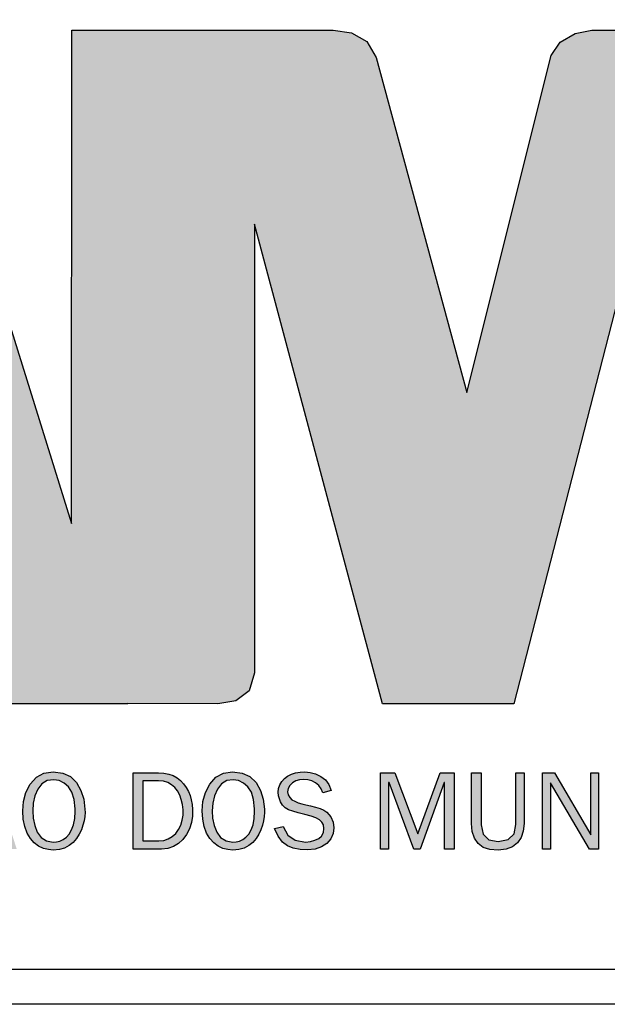
# Model space of a CAD drawing. Extents: x -342 to 870, y 2048 to 4414.
# Drawn here: x -148 to -147, y 2099 to 2100 of the extents above; entities that cross this region are included whole.
import ezdxf

# ---------------------------------------------------------------- set-up
doc = ezdxf.new("R2010")
doc.units = 0
doc.header["$MEASUREMENT"] = 0
doc.layers.add('EXTERNA', color=8, linetype='CONTINUOUS')
doc.layers.add('SELO', color=2, linetype='CONTINUOUS')

msp = doc.modelspace()

# ---------------------------------------------------------------- hatches: boundary and pattern name
at = {"layer": 'SELO'}
h = msp.add_hatch(color=154, dxfattribs=at)
h.paths.add_polyline_path([(-145.4763, 2099.6731), (-145.5118, 2099.6818), (-145.5447, 2099.6902), (-145.5881, 2099.7064), (-145.613, 2099.7279), (-145.6193, 2099.7544), (-145.6159, 2099.7687), (-145.6055, 2099.7817), (-145.5883, 2099.7932), (-145.5662, 2099.8023), (-145.5408, 2099.8077), (-145.5122, 2099.8096), (-145.4785, 2099.8069), (-145.4469, 2099.7989), (-145.4176, 2099.7855), (-145.4034, 2099.7759), (-145.3913, 2099.7652), (-145.3795, 2099.7533), (-145.3626, 2099.7362), (-145.3422, 2099.7256), (-145.3112, 2099.7286), (-145.1194, 2099.7885), (-145.1164, 2099.7916), (-145.1335, 2099.8284), (-145.1546, 2099.8636), (-145.1789, 2099.8955), (-145.2062, 2099.9239), (-145.2366, 2099.9489), (-145.2701, 2099.9704), (-145.3058, 2099.9885), (-145.3428, 2100.0033), (-145.3811, 2100.0148), (-145.4207, 2100.023), (-145.4615, 2100.028), (-145.5036, 2100.0296), (-145.5423, 2100.0282), (-145.5804, 2100.0239), (-145.618, 2100.0169), (-145.655, 2100.007), (-145.6914, 2099.9943), (-145.7346, 2099.9749), (-145.7737, 2099.9521), (-145.8088, 2099.9258), (-145.8398, 2099.8961), (-145.8654, 2099.8636), (-145.8845, 2099.8286), (-145.8971, 2099.7912), (-145.9031, 2099.7514), (-145.9037, 2099.7443), (-145.9043, 2099.7373), (-145.9047, 2099.7304), (-145.9055, 2099.7326), (-145.9062, 2099.7347), (-145.907, 2099.7368), (-145.9256, 2099.7812), (-145.9476, 2099.8222), (-145.973, 2099.8596), (-146.0016, 2099.8934), (-146.0334, 2099.9236), (-146.0683, 2099.9502), (-146.1061, 2099.9731), (-146.147, 2099.9923), (-146.1817, 2100.0047), (-146.218, 2100.0144), (-146.2558, 2100.0214), (-146.2952, 2100.0255), (-146.3361, 2100.0269), (-146.3776, 2100.0248), (-146.4173, 2100.02), (-146.4552, 2100.0127), (-146.4913, 2100.0029), (-146.5257, 2099.9905), (-146.5582, 2099.9755), (-146.589, 2099.9579), (-146.618, 2099.9378), (-146.6452, 2099.9151), (-146.6706, 2099.8899), (-146.698, 2099.8565), (-146.7222, 2099.8211), (-146.7431, 2099.7839), (-146.7608, 2099.7448), (-146.7752, 2099.7037), (-146.7752, 2100.0143), (-147.1184, 2100.0143), (-147.1426, 2100.0098), (-147.1644, 2099.9972), (-147.177, 2099.9779), (-147.299, 2099.492), (-147.4297, 2099.9752), (-147.4432, 2099.9982), (-147.4653, 2100.0106), (-147.4916, 2100.0143), (-147.8687, 2100.0143), (-147.8691, 2099.303), (-148.0914, 2100.0156), (-148.44, 2100.0156), (-148.7463, 2099.043), (-148.5019, 2099.043), (-148.4799, 2099.0467), (-148.4633, 2099.0575), (-148.4534, 2099.075), (-148.4077, 2099.2336), (-148.1494, 2099.2336), (-148.1015, 2099.076), (-148.0881, 2099.0556), (-148.0678, 2099.0456), (-148.0456, 2099.043), (-147.788, 2099.043), (-147.788, 2099.0433), (-147.658, 2099.043), (-147.6323, 2099.0475), (-147.613, 2099.0619), (-147.6053, 2099.0875), (-147.6053, 2099.7348), (-147.4204, 2099.043), (-147.2313, 2099.043), (-147.052, 2099.7403), (-147.052, 2099.0851), (-147.0439, 2099.0645), (-147.0246, 2099.0491), (-147.0019, 2099.043), (-146.7752, 2099.043), (-146.7752, 2099.3446), (-146.7639, 2099.3126), (-146.7504, 2099.2821), (-146.7349, 2099.2531), (-146.7119, 2099.2176), (-146.6867, 2099.1851), (-146.6592, 2099.1558), (-146.6295, 2099.1296), (-146.5976, 2099.1065), (-146.5634, 2099.0866), (-146.5277, 2099.0697), (-146.4911, 2099.0557), (-146.4537, 2099.0446), (-146.4153, 2099.0365), (-146.3761, 2099.0312), (-146.3361, 2099.0289), (-146.2965, 2099.0296), (-146.2576, 2099.0335), (-146.2195, 2099.0407), (-146.1821, 2099.0511), (-146.1455, 2099.0647), (-146.1096, 2099.0817), (-146.0753, 2099.1018), (-146.0433, 2099.1252), (-146.0135, 2099.1518), (-145.9861, 2099.1816), (-145.9609, 2099.2146), (-145.9382, 2099.2508), (-145.9209, 2099.2161), (-145.8993, 2099.184), (-145.8732, 2099.1545), (-145.8427, 2099.1278), (-145.8079, 2099.1037), (-145.7757, 2099.0855), (-145.7424, 2099.0697), (-145.7079, 2099.0564), (-145.6722, 2099.0455), (-145.6353, 2099.037), (-145.5973, 2099.0309), (-145.5581, 2099.0273), (-145.5177, 2099.0261), (-145.4736, 2099.0276), (-145.4304, 2099.0322), (-145.3882, 2099.0399), (-145.3469, 2099.0505), (-145.3066, 2099.0642), (-145.2685, 2099.0808), (-145.2335, 2099.1003), (-145.2018, 2099.1226), (-145.1748, 2099.1464), (-145.1716, 2099.1496), (-145.148, 2099.1757), (-145.1233, 2099.2123), (-145.1054, 2099.2523), (-145.0943, 2099.2956), (-145.0757, 2099.2541), (-145.0533, 2099.2157), (-145.0273, 2099.1806), (-144.9975, 2099.1487), (-144.9684, 2099.123), (-144.9382, 2099.1003), (-144.9069, 2099.0806), (-144.8744, 2099.0639), (-144.8409, 2099.0503), (-144.8062, 2099.0397), (-144.7703, 2099.0321), (-144.7334, 2099.0275), (-144.6954, 2099.026), (-144.6537, 2099.0278), (-144.613, 2099.0331), (-144.5735, 2099.0418), (-144.5351, 2099.0541), (-144.4978, 2099.0699), (-144.4625, 2099.0889), (-144.4298, 2099.1113), (-144.3997, 2099.137), (-144.3723, 2099.166), (-144.3475, 2099.1983), (-144.3263, 2099.2332), (-144.3094, 2099.2705), (-144.2968, 2099.31), (-144.2886, 2099.3518), (-144.2848, 2099.3958), (-144.5021, 2099.4118), (-144.5288, 2099.4098), (-144.5468, 2099.3984), (-144.5562, 2099.3763), (-144.5634, 2099.3493), (-144.5752, 2099.3237), (-144.5918, 2099.2997), (-144.6208, 2099.2713), (-144.6526, 2099.2539), (-144.687, 2099.2476), (-144.7237, 2099.2566), (-144.7567, 2099.2799), (-144.7858, 2099.3175), (-144.8006, 2099.347), (-144.8122, 2099.382), (-144.8207, 2099.4225), (-144.826, 2099.4685), (-144.8282, 2099.52), (-144.8265, 2099.5737), (-144.8214, 2099.622), (-144.8129, 2099.6648), (-144.8011, 2099.7022), (-144.7858, 2099.734), (-144.7557, 2099.7743), (-144.7218, 2099.7985), (-144.6842, 2099.8066), (-144.651, 2099.801), (-144.6211, 2099.7842), (-144.5945, 2099.7564), (-144.5792, 2099.7305), (-144.5682, 2099.7009), (-144.5601, 2099.668), (-144.5499, 2099.6423), (-144.5326, 2099.6294), (-144.508, 2099.6265), (-144.2818, 2099.6357), (-144.2839, 2099.6817), (-144.2902, 2099.7252), (-144.3005, 2099.7661), (-144.315, 2099.8044), (-144.3399, 2099.8511), (-144.3706, 2099.8925), (-144.4069, 2099.9286), (-144.4375, 2099.952), (-144.4709, 2099.9723), (-144.5071, 2099.9894), (-144.5459, 2100.0034), (-144.5869, 2100.014), (-144.6295, 2100.0209), (-144.6737, 2100.0242), (-144.7194, 2100.024), (-144.7625, 2100.0206), (-144.8046, 2100.0128), (-144.8458, 2100.0006), (-144.8862, 2099.984), (-144.9256, 2099.9631), (-144.9569, 2099.9422), (-144.986, 2099.9181), (-145.0128, 2099.8908), (-145.0373, 2099.8602), (-145.0595, 2099.8265), (-145.0794, 2099.7896), (-145.0922, 2099.7607), (-145.1032, 2099.73), (-145.1125, 2099.6977), (-145.1199, 2099.6636), (-145.1256, 2099.6278), (-145.1294, 2099.5903), (-145.1315, 2099.5512), (-145.1317, 2099.5103), (-145.1427, 2099.5262), (-145.155, 2099.5408), (-145.1685, 2099.5541), (-145.1997, 2099.5789), (-145.2338, 2099.6004), (-145.2709, 2099.6186), (-145.311, 2099.6335), (-145.3541, 2099.6451), (-145.3974, 2099.6547), (-145.4381, 2099.6641)])
h.paths.add_polyline_path([(-146.4782, 2099.617), (-146.4724, 2099.6563), (-146.4643, 2099.6905), (-146.4539, 2099.7194), (-146.4412, 2099.7432), (-146.411, 2099.7784), (-146.376, 2099.7996), (-146.3361, 2099.8066), (-146.2921, 2099.7989), (-146.2559, 2099.7741), (-146.2274, 2099.7324), (-146.2142, 2099.7), (-146.2039, 2099.6631), (-146.1966, 2099.6218), (-146.1922, 2099.5759), (-146.1907, 2099.5257), (-146.1919, 2099.4777), (-146.1955, 2099.4343), (-146.2015, 2099.3954), (-146.2099, 2099.3611), (-146.2208, 2099.3314), (-146.234, 2099.3063), (-146.2496, 2099.2857), (-146.2677, 2099.2697), (-146.2881, 2099.2583), (-146.3109, 2099.2514), (-146.3361, 2099.2491), (-146.3616, 2099.2514), (-146.3846, 2099.2582), (-146.4052, 2099.2695), (-146.4234, 2099.2853), (-146.4392, 2099.3057), (-146.4525, 2099.3306), (-146.4634, 2099.36), (-146.4719, 2099.394), (-146.478, 2099.4324), (-146.4816, 2099.4754), (-146.4829, 2099.5229), (-146.4817, 2099.5725)], flags=16)
h.paths.add_polyline_path([(-145.8738, 2099.5617), (-145.8595, 2099.5411), (-145.8424, 2099.5232), (-145.8228, 2099.5081), (-145.7935, 2099.4902), (-145.7614, 2099.4735), (-145.7265, 2099.4577), (-145.6888, 2099.443), (-145.6482, 2099.4293), (-145.6049, 2099.4166), (-145.5586, 2099.405), (-145.4985, 2099.389), (-145.4514, 2099.372), (-145.4172, 2099.354), (-145.396, 2099.3351), (-145.3879, 2099.3153), (-145.3916, 2099.2994), (-145.4027, 2099.2855), (-145.4211, 2099.2737), (-145.4453, 2099.2644), (-145.4738, 2099.2581), (-145.5065, 2099.2548), (-145.5446, 2099.2597), (-145.5815, 2099.2707), (-145.6173, 2099.2878), (-145.6397, 2099.3031), (-145.6583, 2099.3213), (-145.6724, 2099.3426), (-145.6902, 2099.3629), (-145.7119, 2099.3686), (-145.7361, 2099.3658), (-145.9018, 2099.3323), (-145.8914, 2099.3676), (-145.8834, 2099.4046), (-145.8777, 2099.4433), (-145.8742, 2099.4837), (-145.8731, 2099.5257), (-145.8731, 2099.5378), (-145.8734, 2099.5498)], flags=16)
h.paths.add_polyline_path([(-148.1987, 2099.4452), (-148.3553, 2099.4452), (-148.2846, 2099.6668), (-148.2736, 2099.6823), (-148.2604, 2099.682), (-148.2515, 2099.6685)], flags=16)
h = msp.add_hatch(color=154, dxfattribs=at)
h.paths.add_polyline_path([(-148.7055, 2098.9435), (-148.7215, 2098.9435), (-148.7566, 2098.8336), (-148.7455, 2098.8336), (-148.7354, 2098.8657), (-148.695, 2098.8657), (-148.6839, 2098.8336), (-148.6699, 2098.8336)])
h.paths.add_polyline_path([(-148.698, 2098.8761), (-148.7317, 2098.8761), (-148.7149, 2098.9288)], flags=16)
h.paths.add_polyline_path([(-148.5947, 2098.8366), (-148.587, 2098.8418), (-148.5812, 2098.8485), (-148.5778, 2098.856), (-148.5766, 2098.8641), (-148.5777, 2098.8725), (-148.5812, 2098.88), (-148.5868, 2098.8866), (-148.591, 2098.8895), (-148.5965, 2098.892), (-148.6033, 2098.8941), (-148.6104, 2098.8958), (-148.617, 2098.8974), (-148.6229, 2098.8989), (-148.6282, 2098.9004), (-148.6329, 2098.9024), (-148.6371, 2098.9047), (-148.6404, 2098.9077), (-148.6425, 2098.9116), (-148.6434, 2098.9163), (-148.6426, 2098.921), (-148.6403, 2098.9252), (-148.6363, 2098.9289), (-148.6315, 2098.9318), (-148.6262, 2098.9335), (-148.6205, 2098.9341), (-148.6144, 2098.9335), (-148.6087, 2098.9318), (-148.6033, 2098.9289), (-148.5986, 2098.925), (-148.5951, 2098.9203), (-148.5927, 2098.9148), (-148.5806, 2098.9181), (-148.584, 2098.9265), (-148.5889, 2098.9333), (-148.5955, 2098.9383), (-148.603, 2098.9419), (-148.6107, 2098.9441), (-148.6188, 2098.945), (-148.6255, 2098.9446), (-148.6319, 2098.9435), (-148.638, 2098.9414), (-148.6434, 2098.9386), (-148.648, 2098.9352), (-148.6518, 2098.931), (-148.6547, 2098.9262), (-148.6565, 2098.921), (-148.6571, 2098.9154), (-148.6565, 2098.9105), (-148.6553, 2098.906), (-148.6536, 2098.9017), (-148.6507, 2098.8969), (-148.6468, 2098.8931), (-148.6419, 2098.8903), (-148.6357, 2098.8881), (-148.6279, 2098.8857), (-148.6186, 2098.8834), (-148.6095, 2098.8809), (-148.6025, 2098.8784), (-148.5975, 2098.8758), (-148.5939, 2098.8725), (-148.5917, 2098.8683), (-148.591, 2098.8633), (-148.5918, 2098.8572), (-148.5944, 2098.8523), (-148.5986, 2098.8487), (-148.6041, 2098.8462), (-148.6105, 2098.8444), (-148.6178, 2098.8434), (-148.6326, 2098.8462), (-148.6433, 2098.8537), (-148.6499, 2098.866), (-148.6621, 2098.8633), (-148.6571, 2098.8521), (-148.651, 2098.8437), (-148.6437, 2098.8381), (-148.6352, 2098.8348), (-148.6255, 2098.8328), (-148.6146, 2098.8323), (-148.6039, 2098.8334)])
h.paths.add_polyline_path([(-148.5158, 2098.8323), (-148.505, 2098.8334), (-148.4958, 2098.8366), (-148.4881, 2098.8418), (-148.4823, 2098.8485), (-148.4789, 2098.856), (-148.4777, 2098.8641), (-148.4789, 2098.8725), (-148.4823, 2098.88), (-148.488, 2098.8866), (-148.4921, 2098.8895), (-148.4976, 2098.892), (-148.5044, 2098.8941), (-148.5116, 2098.8958), (-148.5181, 2098.8974), (-148.524, 2098.8989), (-148.5293, 2098.9004), (-148.534, 2098.9024), (-148.5382, 2098.9047), (-148.5415, 2098.9077), (-148.5436, 2098.9116), (-148.5445, 2098.9163), (-148.5437, 2098.921), (-148.5414, 2098.9252), (-148.5375, 2098.9289), (-148.5326, 2098.9318), (-148.5273, 2098.9335), (-148.5217, 2098.9341), (-148.5156, 2098.9335), (-148.5098, 2098.9318), (-148.5044, 2098.9289), (-148.4998, 2098.925), (-148.4963, 2098.9203), (-148.4939, 2098.9148), (-148.4817, 2098.9181), (-148.4851, 2098.9265), (-148.49, 2098.9333), (-148.4966, 2098.9383), (-148.5041, 2098.9419), (-148.5119, 2098.9441), (-148.5199, 2098.945), (-148.5267, 2098.9446), (-148.5331, 2098.9435), (-148.5391, 2098.9414), (-148.5445, 2098.9386), (-148.5492, 2098.9352), (-148.553, 2098.931), (-148.5558, 2098.9262), (-148.5576, 2098.921), (-148.5582, 2098.9154), (-148.5576, 2098.9105), (-148.5565, 2098.906), (-148.5547, 2098.9017), (-148.5519, 2098.8969), (-148.548, 2098.8931), (-148.5431, 2098.8903), (-148.5369, 2098.8881), (-148.5291, 2098.8857), (-148.5198, 2098.8834), (-148.5107, 2098.8809), (-148.5036, 2098.8784), (-148.4987, 2098.8758), (-148.495, 2098.8725), (-148.4928, 2098.8683), (-148.4921, 2098.8633), (-148.493, 2098.8572), (-148.4955, 2098.8523), (-148.4997, 2098.8487), (-148.5052, 2098.8462), (-148.5116, 2098.8444), (-148.519, 2098.8434), (-148.5337, 2098.8462), (-148.5445, 2098.8537), (-148.5511, 2098.866), (-148.5632, 2098.8633), (-148.5583, 2098.8521), (-148.5521, 2098.8437), (-148.5448, 2098.8381), (-148.5363, 2098.8348), (-148.5267, 2098.8328)])
h.paths.add_polyline_path([(-148.4523, 2098.8488), (-148.4468, 2098.8425), (-148.4405, 2098.8378), (-148.4336, 2098.8346), (-148.4265, 2098.8327), (-148.4193, 2098.832), (-148.4106, 2098.8327), (-148.403, 2098.8349), (-148.3963, 2098.8385), (-148.3906, 2098.8432), (-148.3858, 2098.8486), (-148.3819, 2098.8548), (-148.3789, 2098.8613), (-148.3766, 2098.8678), (-148.375, 2098.8742), (-148.374, 2098.8804), (-148.3736, 2098.8861), (-148.3738, 2098.8913), (-148.3755, 2098.9055), (-148.3795, 2098.9182), (-148.3858, 2098.9294), (-148.3945, 2098.938), (-148.4058, 2098.9432), (-148.4196, 2098.945), (-148.4328, 2098.9429), (-148.4438, 2098.937), (-148.4525, 2098.9273), (-148.4589, 2098.9152), (-148.4625, 2098.9023), (-148.4635, 2098.8886), (-148.4627, 2098.8766), (-148.4606, 2098.8659), (-148.457, 2098.8566)])
h.paths.add_polyline_path([(-148.4424, 2098.8581), (-148.4462, 2098.8677), (-148.4484, 2098.878), (-148.4492, 2098.8889), (-148.4483, 2098.8999), (-148.4458, 2098.9103), (-148.4416, 2098.92), (-148.4358, 2098.9277), (-148.4281, 2098.9322), (-148.4186, 2098.9335), (-148.4109, 2098.9322), (-148.4039, 2098.9288), (-148.3976, 2098.9234), (-148.3925, 2098.9155), (-148.3893, 2098.9049), (-148.388, 2098.8916), (-148.388, 2098.8879), (-148.3885, 2098.8776), (-148.3902, 2098.8686), (-148.3929, 2098.8612), (-148.3965, 2098.8551), (-148.4005, 2098.8505), (-148.405, 2098.8472), (-148.4098, 2098.8451), (-148.4145, 2098.8438), (-148.4193, 2098.8434), (-148.4292, 2098.8453), (-148.4369, 2098.8502)], flags=16)
h.paths.add_polyline_path([(-148.3136, 2098.9335), (-148.3013, 2098.9306), (-148.2922, 2098.922), (-148.2861, 2098.9076), (-148.2733, 2098.9098), (-148.2763, 2098.9203), (-148.281, 2098.9291), (-148.2873, 2098.9361), (-148.2949, 2098.9412), (-148.3035, 2098.9441), (-148.3132, 2098.945), (-148.3206, 2098.9444), (-148.3273, 2098.9429), (-148.3333, 2098.9404), (-148.3385, 2098.9371), (-148.3431, 2098.9331), (-148.347, 2098.9284), (-148.3503, 2098.9231), (-148.353, 2098.9174), (-148.3551, 2098.9112), (-148.3566, 2098.9047), (-148.3576, 2098.898), (-148.3581, 2098.8913), (-148.3573, 2098.8766), (-148.3539, 2098.863), (-148.3477, 2098.8507), (-148.3392, 2098.8408), (-148.3286, 2098.8346), (-148.3159, 2098.832), (-148.308, 2098.8324), (-148.2997, 2098.8345), (-148.2913, 2098.8384), (-148.2835, 2098.8449), (-148.2774, 2098.8547), (-148.273, 2098.868), (-148.2854, 2098.8704), (-148.2854, 2098.8704), (-148.288, 2098.8619), (-148.2916, 2098.8552), (-148.2961, 2098.8501), (-148.3013, 2098.8465), (-148.3068, 2098.8443), (-148.3126, 2098.8434), (-148.3138, 2098.8436), (-148.3161, 2098.8439), (-148.3171, 2098.8441), (-148.3184, 2098.8443), (-148.3198, 2098.8445), (-148.3272, 2098.8478), (-148.3332, 2098.8533), (-148.3377, 2098.861), (-148.3409, 2098.8702), (-148.3426, 2098.8803), (-148.3431, 2098.8913), (-148.3426, 2098.8986), (-148.3414, 2098.9055), (-148.3397, 2098.9119), (-148.3372, 2098.9177), (-148.3339, 2098.9228), (-148.3299, 2098.9272), (-148.3251, 2098.9306), (-148.3197, 2098.9327)])
h.paths.add_polyline_path([(-148.2394, 2098.9435), (-148.2532, 2098.9435), (-148.2532, 2098.8336), (-148.2394, 2098.8336)])
h.paths.add_polyline_path([(-148.1883, 2098.9435), (-148.2235, 2098.8336), (-148.2123, 2098.8336), (-148.2022, 2098.8657), (-148.1618, 2098.8657), (-148.1508, 2098.8336), (-148.1367, 2098.8336), (-148.1724, 2098.9435)])
h.paths.add_polyline_path([(-148.1818, 2098.9288), (-148.1648, 2098.8761), (-148.1986, 2098.8761)], flags=16)
h.paths.add_polyline_path([(-148.0965, 2098.9429), (-148.107, 2098.9381), (-148.1155, 2098.9304), (-148.1219, 2098.9204), (-148.126, 2098.9083), (-148.128, 2098.8942), (-148.128, 2098.8863), (-148.1273, 2098.878), (-148.1256, 2098.8692), (-148.123, 2098.8606), (-148.1191, 2098.8527), (-148.1141, 2098.8454), (-148.1078, 2098.8394), (-148.1001, 2098.8351), (-148.0909, 2098.8326), (-148.0939, 2098.8228), (-148.0917, 2098.8231), (-148.0907, 2098.8232), (-148.09, 2098.8232), (-148.0892, 2098.8233), (-148.0883, 2098.8234), (-148.0829, 2098.8225), (-148.0797, 2098.8203), (-148.0786, 2098.8168), (-148.0798, 2098.8142), (-148.0828, 2098.8126), (-148.0874, 2098.8121), (-148.0909, 2098.8123), (-148.0946, 2098.8132), (-148.0984, 2098.8146), (-148.1005, 2098.8097), (-148.0956, 2098.8077), (-148.0912, 2098.8065), (-148.0874, 2098.8061), (-148.0833, 2098.8064), (-148.0794, 2098.8072), (-148.0758, 2098.8086), (-148.0729, 2098.8106), (-148.0712, 2098.8134), (-148.0706, 2098.817), (-148.0709, 2098.82), (-148.0721, 2098.8227), (-148.0742, 2098.8251), (-148.0773, 2098.8269), (-148.0814, 2098.828), (-148.0864, 2098.8284), (-148.0855, 2098.8323), (-148.0749, 2098.833), (-148.0658, 2098.836), (-148.0579, 2098.8412), (-148.0515, 2098.8484), (-148.0467, 2098.8573), (-148.0435, 2098.868), (-148.0556, 2098.8707), (-148.0617, 2098.8556), (-148.0709, 2098.8467), (-148.0834, 2098.8439), (-148.0894, 2098.8445), (-148.0948, 2098.8465), (-148.0995, 2098.8497), (-148.1037, 2098.8541), (-148.1071, 2098.8595), (-148.1098, 2098.866), (-148.1118, 2098.8733), (-148.1129, 2098.881), (-148.1133, 2098.8892), (-148.1125, 2098.9004), (-148.1101, 2098.9106), (-148.1062, 2098.92), (-148.1005, 2098.9275), (-148.0928, 2098.932), (-148.0831, 2098.9335), (-148.0758, 2098.9327), (-148.0698, 2098.9303), (-148.0653, 2098.9263), (-148.0616, 2098.921), (-148.0585, 2098.9148), (-148.0559, 2098.9076), (-148.0431, 2098.9103), (-148.0474, 2098.9233), (-148.0532, 2098.9329), (-148.0607, 2098.939), (-148.0688, 2098.9425), (-148.0766, 2098.9445), (-148.084, 2098.945)])
h.paths.add_polyline_path([(-147.9839, 2098.9435), (-147.9999, 2098.9435), (-148.035, 2098.8336), (-148.0238, 2098.8336), (-148.0138, 2098.8657), (-147.9733, 2098.8657), (-147.9623, 2098.8336), (-147.9482, 2098.8336)])
h.paths.add_polyline_path([(-147.9764, 2098.8761), (-148.0101, 2098.8761), (-147.9933, 2098.9288)], flags=16)
h.paths.add_polyline_path([(-147.9089, 2098.9429), (-147.9199, 2098.937), (-147.9286, 2098.9273), (-147.935, 2098.9152), (-147.9386, 2098.9023), (-147.9396, 2098.8886), (-147.9388, 2098.8766), (-147.9367, 2098.8659), (-147.9331, 2098.8566), (-147.9284, 2098.8488), (-147.9229, 2098.8425), (-147.9166, 2098.8378), (-147.9097, 2098.8346), (-147.9026, 2098.8327), (-147.8954, 2098.832), (-147.8867, 2098.8327), (-147.8791, 2098.8349), (-147.8724, 2098.8385), (-147.8667, 2098.8432), (-147.8619, 2098.8486), (-147.858, 2098.8548), (-147.855, 2098.8613), (-147.8526, 2098.8678), (-147.8511, 2098.8742), (-147.8501, 2098.8804), (-147.8497, 2098.8861), (-147.8499, 2098.8913), (-147.8515, 2098.9055), (-147.8555, 2098.9182), (-147.8618, 2098.9294), (-147.8706, 2098.938), (-147.8819, 2098.9432), (-147.8957, 2098.945)])
h.paths.add_polyline_path([(-147.8947, 2098.9335), (-147.887, 2098.9322), (-147.88, 2098.9288), (-147.8737, 2098.9234), (-147.8686, 2098.9155), (-147.8654, 2098.9049), (-147.8641, 2098.8916), (-147.8641, 2098.8879), (-147.8646, 2098.8776), (-147.8663, 2098.8686), (-147.869, 2098.8612), (-147.8726, 2098.8551), (-147.8766, 2098.8505), (-147.8811, 2098.8472), (-147.8858, 2098.8451), (-147.8906, 2098.8438), (-147.8954, 2098.8434), (-147.9053, 2098.8453), (-147.913, 2098.8502), (-147.9185, 2098.8581), (-147.9223, 2098.8677), (-147.9245, 2098.878), (-147.9252, 2098.8889), (-147.9244, 2098.8999), (-147.9219, 2098.9103), (-147.9177, 2098.92), (-147.9119, 2098.9277), (-147.9042, 2098.9322)], flags=16)
h.paths.add_polyline_path([(-147.9912, 2098.9615), (-147.9893, 2098.9607), (-147.9874, 2098.96), (-147.9855, 2098.9594), (-147.983, 2098.9588), (-147.9799, 2098.9584), (-147.9735, 2098.9594), (-147.9679, 2098.9618), (-147.9633, 2098.9655), (-147.9692, 2098.9721), (-147.9723, 2098.9699), (-147.9756, 2098.9685), (-147.9792, 2098.9678), (-147.9823, 2098.9683), (-147.9861, 2098.9695), (-147.9906, 2098.9715), (-147.9951, 2098.9734), (-147.9987, 2098.9746), (-148.0015, 2098.975), (-148.0052, 2098.9746), (-148.0086, 2098.9739), (-148.0117, 2098.9731), (-148.0146, 2098.9716), (-148.0176, 2098.9692), (-148.0208, 2098.9659), (-148.0136, 2098.9609), (-148.0099, 2098.9637), (-148.0065, 2098.9653), (-148.0026, 2098.966), (-147.9993, 2098.9653), (-147.9959, 2098.964), (-147.9931, 2098.9625)])
h.paths.add_polyline_path([(-147.7392, 2098.8336), (-147.7303, 2098.8345), (-147.7222, 2098.8372), (-147.7149, 2098.8416), (-147.7085, 2098.8475), (-147.7033, 2098.8546), (-147.6991, 2098.8629), (-147.6963, 2098.8719), (-147.6947, 2098.8812), (-147.6946, 2098.8907), (-147.6952, 2098.8976), (-147.6964, 2098.9044), (-147.6982, 2098.9108), (-147.7006, 2098.9168), (-147.7037, 2098.9225), (-147.7075, 2098.9277), (-147.7119, 2098.9323), (-147.7169, 2098.9362), (-147.7226, 2098.9394), (-147.729, 2098.9417), (-147.736, 2098.9431), (-147.7438, 2098.9435), (-147.78, 2098.9435), (-147.78, 2098.8336)])
h.paths.add_polyline_path([(-147.7663, 2098.8455), (-147.7663, 2098.9319), (-147.7436, 2098.9319), (-147.7366, 2098.9313), (-147.7302, 2098.9294), (-147.7247, 2098.9263), (-147.72, 2098.9222), (-147.7161, 2098.9173), (-147.713, 2098.9115), (-147.7108, 2098.905), (-147.7092, 2098.8979), (-147.7083, 2098.8903), (-147.7083, 2098.8824), (-147.7094, 2098.875), (-147.7116, 2098.868), (-147.7148, 2098.8616), (-147.7188, 2098.8561), (-147.7238, 2098.8516), (-147.7295, 2098.8482), (-147.736, 2098.8461), (-147.7433, 2098.8455)], flags=16)
h.paths.add_polyline_path([(-147.6799, 2098.8766), (-147.6777, 2098.8659), (-147.6742, 2098.8566), (-147.6695, 2098.8488), (-147.664, 2098.8425), (-147.6576, 2098.8378), (-147.6508, 2098.8346), (-147.6437, 2098.8327), (-147.6365, 2098.832), (-147.6278, 2098.8327), (-147.6201, 2098.8349), (-147.6134, 2098.8385), (-147.6077, 2098.8432), (-147.6029, 2098.8486), (-147.5991, 2098.8548), (-147.596, 2098.8613), (-147.5937, 2098.8678), (-147.5921, 2098.8742), (-147.5912, 2098.8804), (-147.5908, 2098.8861), (-147.5909, 2098.8913), (-147.5926, 2098.9055), (-147.5966, 2098.9182), (-147.6029, 2098.9294), (-147.6117, 2098.938), (-147.6229, 2098.9432), (-147.6368, 2098.945), (-147.6499, 2098.9429), (-147.6609, 2098.937), (-147.6697, 2098.9273), (-147.676, 2098.9152), (-147.6797, 2098.9023), (-147.6807, 2098.8886)])
h.paths.add_polyline_path([(-147.6656, 2098.878), (-147.6663, 2098.8889), (-147.6655, 2098.8999), (-147.663, 2098.9103), (-147.6588, 2098.92), (-147.6529, 2098.9277), (-147.6453, 2098.9322), (-147.6358, 2098.9335), (-147.6281, 2098.9322), (-147.621, 2098.9288), (-147.6147, 2098.9234), (-147.6097, 2098.9155), (-147.6065, 2098.9049), (-147.6051, 2098.8916), (-147.6051, 2098.8879), (-147.6057, 2098.8776), (-147.6073, 2098.8686), (-147.6101, 2098.8612), (-147.6136, 2098.8551), (-147.6177, 2098.8505), (-147.6222, 2098.8472), (-147.6269, 2098.8451), (-147.6317, 2098.8438), (-147.6365, 2098.8434), (-147.6463, 2098.8453), (-147.6541, 2098.8502), (-147.6596, 2098.8581), (-147.6633, 2098.8677)], flags=16)
h.paths.add_polyline_path([(-147.5565, 2098.9116), (-147.5574, 2098.9163), (-147.5566, 2098.921), (-147.5543, 2098.9252), (-147.5503, 2098.9289), (-147.5455, 2098.9318), (-147.5402, 2098.9335), (-147.5345, 2098.9341), (-147.5284, 2098.9335), (-147.5227, 2098.9318), (-147.5173, 2098.9289), (-147.5126, 2098.925), (-147.5091, 2098.9203), (-147.5067, 2098.9148), (-147.4946, 2098.9181), (-147.498, 2098.9265), (-147.5029, 2098.9333), (-147.5095, 2098.9383), (-147.517, 2098.9419), (-147.5247, 2098.9441), (-147.5328, 2098.945), (-147.5395, 2098.9446), (-147.5459, 2098.9435), (-147.552, 2098.9414), (-147.5574, 2098.9386), (-147.562, 2098.9352), (-147.5658, 2098.931), (-147.5687, 2098.9262), (-147.5705, 2098.921), (-147.5711, 2098.9154), (-147.5705, 2098.9105), (-147.5693, 2098.906), (-147.5676, 2098.9017), (-147.5648, 2098.8969), (-147.5609, 2098.8931), (-147.5559, 2098.8903), (-147.5497, 2098.8881), (-147.542, 2098.8857), (-147.5326, 2098.8834), (-147.5235, 2098.8809), (-147.5165, 2098.8784), (-147.5115, 2098.8758), (-147.5079, 2098.8725), (-147.5057, 2098.8683), (-147.505, 2098.8633), (-147.5058, 2098.8572), (-147.5084, 2098.8523), (-147.5126, 2098.8487), (-147.5181, 2098.8462), (-147.5245, 2098.8444), (-147.5318, 2098.8434), (-147.5466, 2098.8462), (-147.5573, 2098.8537), (-147.5639, 2098.866), (-147.5761, 2098.8633), (-147.5711, 2098.8521), (-147.565, 2098.8437), (-147.5577, 2098.8381), (-147.5492, 2098.8348), (-147.5395, 2098.8328), (-147.5286, 2098.8323), (-147.5179, 2098.8334), (-147.5087, 2098.8366), (-147.501, 2098.8418), (-147.4952, 2098.8485), (-147.4918, 2098.856), (-147.4906, 2098.8641), (-147.4917, 2098.8725), (-147.4952, 2098.88), (-147.5008, 2098.8866), (-147.505, 2098.8895), (-147.5105, 2098.892), (-147.5173, 2098.8941), (-147.5244, 2098.8958), (-147.531, 2098.8974), (-147.5369, 2098.8989), (-147.5422, 2098.9004), (-147.5469, 2098.9024), (-147.5511, 2098.9047), (-147.5544, 2098.9077)])
h.paths.add_polyline_path([(-147.4117, 2098.9295), (-147.4111, 2098.9295), (-147.3754, 2098.8336), (-147.3663, 2098.8336), (-147.3315, 2098.9295), (-147.3309, 2098.9295), (-147.3309, 2098.8336), (-147.3171, 2098.8336), (-147.3171, 2098.9435), (-147.3374, 2098.9435), (-147.3695, 2098.8555), (-147.4026, 2098.9435), (-147.4232, 2098.9435), (-147.4232, 2098.8336), (-147.4117, 2098.8336)])
h.paths.add_polyline_path([(-147.2751, 2098.836), (-147.2655, 2098.8329), (-147.2539, 2098.832), (-147.2423, 2098.8334), (-147.2329, 2098.837), (-147.2256, 2098.8427), (-147.2205, 2098.8503), (-147.2174, 2098.8595), (-147.2163, 2098.8702), (-147.2163, 2098.9435), (-147.228, 2098.9435), (-147.228, 2098.8692), (-147.2308, 2098.8555), (-147.2394, 2098.8472), (-147.2536, 2098.8445), (-147.2672, 2098.8469), (-147.2754, 2098.855), (-147.2782, 2098.8686), (-147.2782, 2098.9435), (-147.2922, 2098.9435), (-147.2922, 2098.8702), (-147.2911, 2098.8587), (-147.2879, 2098.8491), (-147.2826, 2098.8415)])
h.paths.add_polyline_path([(-147.178, 2098.9291), (-147.1221, 2098.8336), (-147.109, 2098.8336), (-147.109, 2098.9435), (-147.1202, 2098.9435), (-147.1202, 2098.8539), (-147.1724, 2098.9435), (-147.1895, 2098.9435), (-147.1895, 2098.8336), (-147.178, 2098.8336)])

# ---------------------------------------------------------------- linework, layer by layer
at = {"layer": 'EXTERNA', "color": 1}
msp.add_line((-143.0875, 2098.6597), (-151.5875, 2098.6597), dxfattribs=at)
at = {"layer": 'SELO', "color": 154}
for p, q in [((-148.0914, 2100.0156), (-147.8691, 2099.303)), ((-147.8691, 2099.303), (-147.8687, 2100.0143)), ((-147.8687, 2100.0143), (-147.4916, 2100.0143)), ((-147.4916, 2100.0143), (-147.4653, 2100.0106)), ((-147.4653, 2100.0106), (-147.4432, 2099.9982)), ((-147.1644, 2099.9972), (-147.1426, 2100.0098)), ((-147.1426, 2100.0098), (-147.1184, 2100.0143)), ((-147.1184, 2100.0143), (-146.7752, 2100.0143)), ((-147.4432, 2099.9982), (-147.4297, 2099.9752)), ((-147.177, 2099.9779), (-147.1644, 2099.9972)), ((-147.4297, 2099.9752), (-147.299, 2099.492)), ((-147.299, 2099.492), (-147.177, 2099.9779)), ((-147.6053, 2099.7348), (-147.6053, 2099.0875)), ((-147.4204, 2099.043), (-147.6053, 2099.7348)), ((-147.052, 2099.7403), (-147.2313, 2099.043)), ((-147.6053, 2099.0875), (-147.613, 2099.0619)), ((-147.613, 2099.0619), (-147.6323, 2099.0475)), ((-147.788, 2099.043), (-148.0456, 2099.043)), ((-147.788, 2099.0433), (-147.788, 2099.043)), ((-147.658, 2099.043), (-147.788, 2099.0433)), ((-147.6323, 2099.0475), (-147.658, 2099.043)), ((-147.2313, 2099.043), (-147.4204, 2099.043)), ((-147.9286, 2098.9273), (-147.9199, 2098.937)), ((-147.9199, 2098.937), (-147.9089, 2098.9429)), ((-147.9089, 2098.9429), (-147.8957, 2098.945)), ((-147.8957, 2098.945), (-147.8819, 2098.9432)), ((-147.8819, 2098.9432), (-147.8706, 2098.938)), ((-147.8706, 2098.938), (-147.8618, 2098.9294)), ((-147.78, 2098.8336), (-147.78, 2098.9435)), ((-147.78, 2098.9435), (-147.7438, 2098.9435)), ((-147.7438, 2098.9435), (-147.736, 2098.9431)), ((-147.736, 2098.9431), (-147.729, 2098.9417)), ((-147.729, 2098.9417), (-147.7226, 2098.9394)), ((-147.7226, 2098.9394), (-147.7169, 2098.9362)), ((-147.7169, 2098.9362), (-147.7119, 2098.9323)), ((-147.6697, 2098.9273), (-147.6609, 2098.937)), ((-147.6609, 2098.937), (-147.6499, 2098.9429)), ((-147.6499, 2098.9429), (-147.6368, 2098.945)), ((-147.6368, 2098.945), (-147.6229, 2098.9432)), ((-147.6229, 2098.9432), (-147.6117, 2098.938)), ((-147.6117, 2098.938), (-147.6029, 2098.9294)), ((-147.562, 2098.9352), (-147.5574, 2098.9386)), ((-147.5574, 2098.9386), (-147.552, 2098.9414)), ((-147.552, 2098.9414), (-147.5459, 2098.9435)), ((-147.5459, 2098.9435), (-147.5395, 2098.9446)), ((-147.5395, 2098.9446), (-147.5328, 2098.945)), ((-147.5328, 2098.945), (-147.5247, 2098.9441)), ((-147.5247, 2098.9441), (-147.517, 2098.9419)), ((-147.517, 2098.9419), (-147.5095, 2098.9383)), ((-147.5095, 2098.9383), (-147.5029, 2098.9333)), ((-147.4232, 2098.8336), (-147.4232, 2098.9435)), ((-147.4232, 2098.9435), (-147.4026, 2098.9435)), ((-147.4026, 2098.9435), (-147.3695, 2098.8555)), ((-147.3695, 2098.8555), (-147.3374, 2098.9435)), ((-147.3374, 2098.9435), (-147.3171, 2098.9435)), ((-147.3171, 2098.9435), (-147.3171, 2098.8336)), ((-147.2922, 2098.9435), (-147.2782, 2098.9435)), ((-147.2922, 2098.8702), (-147.2922, 2098.9435)), ((-147.2782, 2098.9435), (-147.2782, 2098.8686)), ((-147.228, 2098.8692), (-147.228, 2098.9435)), ((-147.228, 2098.9435), (-147.2163, 2098.9435)), ((-147.2163, 2098.9435), (-147.2163, 2098.8702)), ((-147.1895, 2098.8336), (-147.1895, 2098.9435)), ((-147.1895, 2098.9435), (-147.1724, 2098.9435)), ((-147.1724, 2098.9435), (-147.1202, 2098.8539)), ((-147.1202, 2098.9435), (-147.109, 2098.9435)), ((-147.1202, 2098.8539), (-147.1202, 2098.9435)), ((-147.109, 2098.9435), (-147.109, 2098.8336)), ((-147.935, 2098.9152), (-147.9286, 2098.9273)), ((-147.9119, 2098.9277), (-147.9177, 2098.92)), ((-147.9042, 2098.9322), (-147.9119, 2098.9277)), ((-147.8947, 2098.9335), (-147.9042, 2098.9322)), ((-147.887, 2098.9322), (-147.8947, 2098.9335)), ((-147.88, 2098.9288), (-147.887, 2098.9322)), ((-147.8737, 2098.9234), (-147.88, 2098.9288)), ((-147.8686, 2098.9155), (-147.8737, 2098.9234)), ((-147.8618, 2098.9294), (-147.8555, 2098.9182)), ((-147.7436, 2098.9319), (-147.7663, 2098.9319)), ((-147.7663, 2098.9319), (-147.7663, 2098.8455)), ((-147.7366, 2098.9313), (-147.7436, 2098.9319)), ((-147.7302, 2098.9294), (-147.7366, 2098.9313)), ((-147.7247, 2098.9263), (-147.7302, 2098.9294)), ((-147.72, 2098.9222), (-147.7247, 2098.9263)), ((-147.7161, 2098.9173), (-147.72, 2098.9222)), ((-147.7119, 2098.9323), (-147.7075, 2098.9277)), ((-147.7075, 2098.9277), (-147.7037, 2098.9225)), ((-147.7037, 2098.9225), (-147.7006, 2098.9168)), ((-147.676, 2098.9152), (-147.6697, 2098.9273)), ((-147.6529, 2098.9277), (-147.6588, 2098.92)), ((-147.6453, 2098.9322), (-147.6529, 2098.9277)), ((-147.6358, 2098.9335), (-147.6453, 2098.9322)), ((-147.6281, 2098.9322), (-147.6358, 2098.9335)), ((-147.621, 2098.9288), (-147.6281, 2098.9322)), ((-147.6147, 2098.9234), (-147.621, 2098.9288)), ((-147.6097, 2098.9155), (-147.6147, 2098.9234)), ((-147.6029, 2098.9294), (-147.5966, 2098.9182)), ((-147.5705, 2098.921), (-147.5687, 2098.9262)), ((-147.5687, 2098.9262), (-147.5658, 2098.931)), ((-147.5658, 2098.931), (-147.562, 2098.9352)), ((-147.5543, 2098.9252), (-147.5566, 2098.921)), ((-147.5503, 2098.9289), (-147.5543, 2098.9252)), ((-147.5455, 2098.9318), (-147.5503, 2098.9289)), ((-147.5402, 2098.9335), (-147.5455, 2098.9318)), ((-147.5345, 2098.9341), (-147.5402, 2098.9335)), ((-147.5284, 2098.9335), (-147.5345, 2098.9341)), ((-147.5227, 2098.9318), (-147.5284, 2098.9335)), ((-147.5173, 2098.9289), (-147.5227, 2098.9318)), ((-147.5126, 2098.925), (-147.5173, 2098.9289)), ((-147.5091, 2098.9203), (-147.5126, 2098.925)), ((-147.5029, 2098.9333), (-147.498, 2098.9265)), ((-147.498, 2098.9265), (-147.4946, 2098.9181)), ((-147.4117, 2098.9295), (-147.4117, 2098.8336)), ((-147.4111, 2098.9295), (-147.4117, 2098.9295)), ((-147.3754, 2098.8336), (-147.4111, 2098.9295)), ((-147.3315, 2098.9295), (-147.3663, 2098.8336)), ((-147.3309, 2098.9295), (-147.3315, 2098.9295)), ((-147.3309, 2098.8336), (-147.3309, 2098.9295)), ((-147.178, 2098.9291), (-147.178, 2098.8336)), ((-147.1221, 2098.8336), (-147.178, 2098.9291)), ((-147.9386, 2098.9023), (-147.935, 2098.9152)), ((-147.9219, 2098.9103), (-147.9244, 2098.8999)), ((-147.9177, 2098.92), (-147.9219, 2098.9103)), ((-147.8654, 2098.9049), (-147.8686, 2098.9155)), ((-147.8555, 2098.9182), (-147.8515, 2098.9055)), ((-147.713, 2098.9115), (-147.7161, 2098.9173)), ((-147.7108, 2098.905), (-147.713, 2098.9115)), ((-147.7006, 2098.9168), (-147.6982, 2098.9108)), ((-147.6982, 2098.9108), (-147.6964, 2098.9044)), ((-147.6797, 2098.9023), (-147.676, 2098.9152)), ((-147.663, 2098.9103), (-147.6655, 2098.8999)), ((-147.6588, 2098.92), (-147.663, 2098.9103)), ((-147.6065, 2098.9049), (-147.6097, 2098.9155)), ((-147.5966, 2098.9182), (-147.5926, 2098.9055)), ((-147.5711, 2098.9154), (-147.5705, 2098.921)), ((-147.5705, 2098.9105), (-147.5711, 2098.9154)), ((-147.5693, 2098.906), (-147.5705, 2098.9105)), ((-147.5566, 2098.921), (-147.5574, 2098.9163)), ((-147.5574, 2098.9163), (-147.5565, 2098.9116)), ((-147.5565, 2098.9116), (-147.5544, 2098.9077)), ((-147.5544, 2098.9077), (-147.5511, 2098.9047)), ((-147.5067, 2098.9148), (-147.5091, 2098.9203)), ((-147.4946, 2098.9181), (-147.5067, 2098.9148)), ((-147.9396, 2098.8886), (-147.9386, 2098.9023)), ((-147.9244, 2098.8999), (-147.9252, 2098.8889)), ((-147.8641, 2098.8916), (-147.8654, 2098.9049)), ((-147.8515, 2098.9055), (-147.8499, 2098.8913)), ((-147.7092, 2098.8979), (-147.7108, 2098.905)), ((-147.7083, 2098.8903), (-147.7092, 2098.8979)), ((-147.6964, 2098.9044), (-147.6952, 2098.8976)), ((-147.6952, 2098.8976), (-147.6946, 2098.8907)), ((-147.6807, 2098.8886), (-147.6797, 2098.9023)), ((-147.6655, 2098.8999), (-147.6663, 2098.8889)), ((-147.6051, 2098.8916), (-147.6065, 2098.9049)), ((-147.5926, 2098.9055), (-147.5909, 2098.8913)), ((-147.5676, 2098.9017), (-147.5693, 2098.906)), ((-147.5648, 2098.8969), (-147.5676, 2098.9017)), ((-147.5609, 2098.8931), (-147.5648, 2098.8969)), ((-147.5511, 2098.9047), (-147.5469, 2098.9024)), ((-147.5469, 2098.9024), (-147.5422, 2098.9004)), ((-147.5422, 2098.9004), (-147.5369, 2098.8989)), ((-147.5369, 2098.8989), (-147.531, 2098.8974)), ((-147.531, 2098.8974), (-147.5244, 2098.8958)), ((-147.5244, 2098.8958), (-147.5173, 2098.8941)), ((-147.5173, 2098.8941), (-147.5105, 2098.892)), ((-147.9388, 2098.8766), (-147.9396, 2098.8886)), ((-147.9252, 2098.8889), (-147.9245, 2098.878)), ((-147.8646, 2098.8776), (-147.8641, 2098.8879)), ((-147.8641, 2098.8879), (-147.8641, 2098.8916)), ((-147.8501, 2098.8804), (-147.8511, 2098.8742)), ((-147.8497, 2098.8861), (-147.8501, 2098.8804)), ((-147.8499, 2098.8913), (-147.8497, 2098.8861)), ((-147.7094, 2098.875), (-147.7083, 2098.8824)), ((-147.7083, 2098.8824), (-147.7083, 2098.8903)), ((-147.6947, 2098.8812), (-147.6963, 2098.8719)), ((-147.6946, 2098.8907), (-147.6947, 2098.8812)), ((-147.6799, 2098.8766), (-147.6807, 2098.8886)), ((-147.6663, 2098.8889), (-147.6656, 2098.878)), ((-147.6057, 2098.8776), (-147.6051, 2098.8879)), ((-147.6051, 2098.8879), (-147.6051, 2098.8916)), ((-147.5912, 2098.8804), (-147.5921, 2098.8742)), ((-147.5908, 2098.8861), (-147.5912, 2098.8804)), ((-147.5909, 2098.8913), (-147.5908, 2098.8861)), ((-147.5559, 2098.8903), (-147.5609, 2098.8931)), ((-147.5497, 2098.8881), (-147.5559, 2098.8903)), ((-147.542, 2098.8857), (-147.5497, 2098.8881)), ((-147.5326, 2098.8834), (-147.542, 2098.8857)), ((-147.5235, 2098.8809), (-147.5326, 2098.8834)), ((-147.5165, 2098.8784), (-147.5235, 2098.8809)), ((-147.5105, 2098.892), (-147.505, 2098.8895)), ((-147.505, 2098.8895), (-147.5008, 2098.8866)), ((-147.5008, 2098.8866), (-147.4952, 2098.88)), ((-147.4952, 2098.88), (-147.4917, 2098.8725)), ((-147.9367, 2098.8659), (-147.9388, 2098.8766)), ((-147.9331, 2098.8566), (-147.9367, 2098.8659)), ((-147.9245, 2098.878), (-147.9223, 2098.8677)), ((-147.9223, 2098.8677), (-147.9185, 2098.8581)), ((-147.869, 2098.8612), (-147.8663, 2098.8686)), ((-147.8663, 2098.8686), (-147.8646, 2098.8776)), ((-147.8526, 2098.8678), (-147.855, 2098.8613)), ((-147.8511, 2098.8742), (-147.8526, 2098.8678)), ((-147.7148, 2098.8616), (-147.7116, 2098.868)), ((-147.7116, 2098.868), (-147.7094, 2098.875)), ((-147.6963, 2098.8719), (-147.6991, 2098.8629)), ((-147.6777, 2098.8659), (-147.6799, 2098.8766)), ((-147.6742, 2098.8566), (-147.6777, 2098.8659)), ((-147.6656, 2098.878), (-147.6633, 2098.8677)), ((-147.6633, 2098.8677), (-147.6596, 2098.8581)), ((-147.6101, 2098.8612), (-147.6073, 2098.8686)), ((-147.6073, 2098.8686), (-147.6057, 2098.8776)), ((-147.5937, 2098.8678), (-147.596, 2098.8613)), ((-147.5921, 2098.8742), (-147.5937, 2098.8678)), ((-147.5761, 2098.8633), (-147.5639, 2098.866)), ((-147.5639, 2098.866), (-147.5573, 2098.8537)), ((-147.5115, 2098.8758), (-147.5165, 2098.8784)), ((-147.5079, 2098.8725), (-147.5115, 2098.8758)), ((-147.5057, 2098.8683), (-147.5079, 2098.8725)), ((-147.505, 2098.8633), (-147.5057, 2098.8683)), ((-147.4917, 2098.8725), (-147.4906, 2098.8641)), ((-147.2911, 2098.8587), (-147.2922, 2098.8702)), ((-147.2782, 2098.8686), (-147.2754, 2098.855)), ((-147.2308, 2098.8555), (-147.228, 2098.8692)), ((-147.2163, 2098.8702), (-147.2174, 2098.8595)), ((-147.9284, 2098.8488), (-147.9331, 2098.8566)), ((-147.9185, 2098.8581), (-147.913, 2098.8502)), ((-147.8766, 2098.8505), (-147.8726, 2098.8551)), ((-147.8726, 2098.8551), (-147.869, 2098.8612)), ((-147.858, 2098.8548), (-147.8619, 2098.8486)), ((-147.855, 2098.8613), (-147.858, 2098.8548)), ((-147.7295, 2098.8482), (-147.7238, 2098.8516)), ((-147.7238, 2098.8516), (-147.7188, 2098.8561)), ((-147.7188, 2098.8561), (-147.7148, 2098.8616)), ((-147.7033, 2098.8546), (-147.7085, 2098.8475)), ((-147.6991, 2098.8629), (-147.7033, 2098.8546)), ((-147.6695, 2098.8488), (-147.6742, 2098.8566)), ((-147.6596, 2098.8581), (-147.6541, 2098.8502)), ((-147.6177, 2098.8505), (-147.6136, 2098.8551)), ((-147.6136, 2098.8551), (-147.6101, 2098.8612)), ((-147.5991, 2098.8548), (-147.6029, 2098.8486)), ((-147.596, 2098.8613), (-147.5991, 2098.8548)), ((-147.5711, 2098.8521), (-147.5761, 2098.8633)), ((-147.565, 2098.8437), (-147.5711, 2098.8521)), ((-147.5573, 2098.8537), (-147.5466, 2098.8462)), ((-147.5126, 2098.8487), (-147.5084, 2098.8523)), ((-147.5084, 2098.8523), (-147.5058, 2098.8572)), ((-147.5058, 2098.8572), (-147.505, 2098.8633)), ((-147.4918, 2098.856), (-147.4952, 2098.8485)), ((-147.4906, 2098.8641), (-147.4918, 2098.856)), ((-147.2879, 2098.8491), (-147.2911, 2098.8587)), ((-147.2754, 2098.855), (-147.2672, 2098.8469)), ((-147.2394, 2098.8472), (-147.2308, 2098.8555)), ((-147.2174, 2098.8595), (-147.2205, 2098.8503)), ((-147.9229, 2098.8425), (-147.9284, 2098.8488)), ((-147.9166, 2098.8378), (-147.9229, 2098.8425)), ((-147.9097, 2098.8346), (-147.9166, 2098.8378)), ((-147.913, 2098.8502), (-147.9053, 2098.8453)), ((-147.9053, 2098.8453), (-147.8954, 2098.8434)), ((-147.8954, 2098.8434), (-147.8906, 2098.8438)), ((-147.8906, 2098.8438), (-147.8858, 2098.8451)), ((-147.8858, 2098.8451), (-147.8811, 2098.8472)), ((-147.8811, 2098.8472), (-147.8766, 2098.8505)), ((-147.8724, 2098.8385), (-147.8791, 2098.8349)), ((-147.8667, 2098.8432), (-147.8724, 2098.8385)), ((-147.8619, 2098.8486), (-147.8667, 2098.8432)), ((-147.7663, 2098.8455), (-147.7433, 2098.8455)), ((-147.7433, 2098.8455), (-147.736, 2098.8461)), ((-147.736, 2098.8461), (-147.7295, 2098.8482)), ((-147.7222, 2098.8372), (-147.7303, 2098.8345)), ((-147.7149, 2098.8416), (-147.7222, 2098.8372)), ((-147.7085, 2098.8475), (-147.7149, 2098.8416)), ((-147.664, 2098.8425), (-147.6695, 2098.8488)), ((-147.6576, 2098.8378), (-147.664, 2098.8425)), ((-147.6508, 2098.8346), (-147.6576, 2098.8378)), ((-147.6541, 2098.8502), (-147.6463, 2098.8453)), ((-147.6463, 2098.8453), (-147.6365, 2098.8434)), ((-147.6365, 2098.8434), (-147.6317, 2098.8438)), ((-147.6317, 2098.8438), (-147.6269, 2098.8451)), ((-147.6269, 2098.8451), (-147.6222, 2098.8472)), ((-147.6222, 2098.8472), (-147.6177, 2098.8505)), ((-147.6134, 2098.8385), (-147.6201, 2098.8349)), ((-147.6077, 2098.8432), (-147.6134, 2098.8385)), ((-147.6029, 2098.8486), (-147.6077, 2098.8432)), ((-147.5577, 2098.8381), (-147.565, 2098.8437)), ((-147.5492, 2098.8348), (-147.5577, 2098.8381)), ((-147.5466, 2098.8462), (-147.5318, 2098.8434)), ((-147.5318, 2098.8434), (-147.5245, 2098.8444)), ((-147.5245, 2098.8444), (-147.5181, 2098.8462)), ((-147.5181, 2098.8462), (-147.5126, 2098.8487)), ((-147.5087, 2098.8366), (-147.5179, 2098.8334)), ((-147.501, 2098.8418), (-147.5087, 2098.8366)), ((-147.4952, 2098.8485), (-147.501, 2098.8418)), ((-147.2826, 2098.8415), (-147.2879, 2098.8491)), ((-147.2751, 2098.836), (-147.2826, 2098.8415)), ((-147.2672, 2098.8469), (-147.2536, 2098.8445)), ((-147.2536, 2098.8445), (-147.2394, 2098.8472)), ((-147.2329, 2098.837), (-147.2423, 2098.8334)), ((-147.2256, 2098.8427), (-147.2329, 2098.837)), ((-147.2205, 2098.8503), (-147.2256, 2098.8427)), ((-147.9026, 2098.8327), (-147.9097, 2098.8346)), ((-147.8954, 2098.832), (-147.9026, 2098.8327)), ((-147.8867, 2098.8327), (-147.8954, 2098.832)), ((-147.8791, 2098.8349), (-147.8867, 2098.8327)), ((-147.7392, 2098.8336), (-147.78, 2098.8336)), ((-147.7303, 2098.8345), (-147.7392, 2098.8336)), ((-147.6437, 2098.8327), (-147.6508, 2098.8346)), ((-147.6365, 2098.832), (-147.6437, 2098.8327)), ((-147.6278, 2098.8327), (-147.6365, 2098.832)), ((-147.6201, 2098.8349), (-147.6278, 2098.8327)), ((-147.5395, 2098.8328), (-147.5492, 2098.8348)), ((-147.5286, 2098.8323), (-147.5395, 2098.8328)), ((-147.5179, 2098.8334), (-147.5286, 2098.8323)), ((-147.4117, 2098.8336), (-147.4232, 2098.8336)), ((-147.3663, 2098.8336), (-147.3754, 2098.8336)), ((-147.3171, 2098.8336), (-147.3309, 2098.8336)), ((-147.2655, 2098.8329), (-147.2751, 2098.836)), ((-147.2539, 2098.832), (-147.2655, 2098.8329)), ((-147.2423, 2098.8334), (-147.2539, 2098.832)), ((-147.178, 2098.8336), (-147.1895, 2098.8336)), ((-147.109, 2098.8336), (-147.1221, 2098.8336))]:
    msp.add_line(p, q, dxfattribs=at)
at = {"layer": 'SELO', "color": 252}
msp.add_line((-143.1375, 2098.6097), (-151.5375, 2098.6097), dxfattribs=at)

doc.saveas('drawing.dxf')
